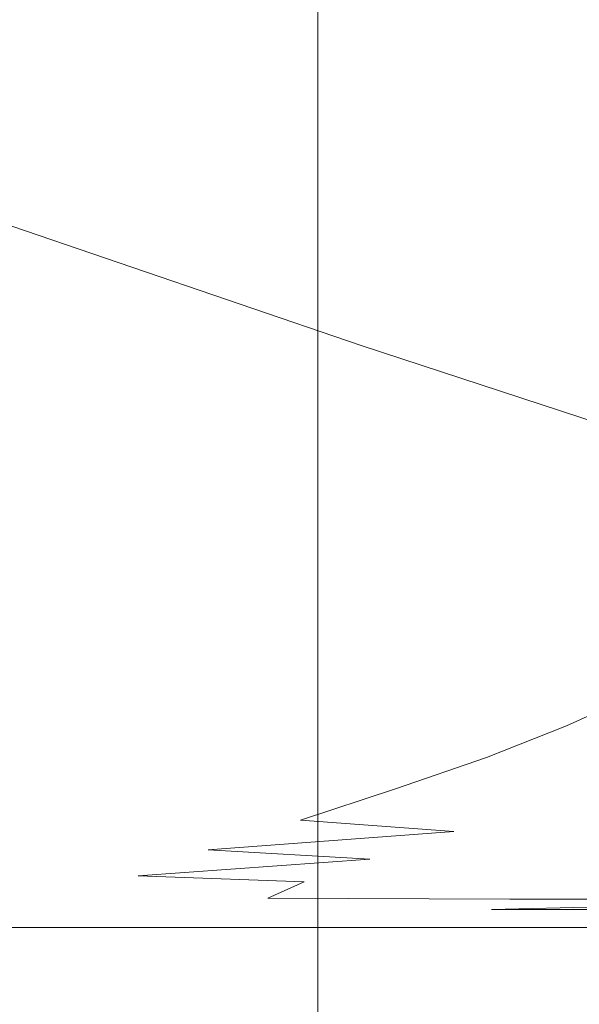
# Model space of a CAD drawing. Extents: x -185 to 1515, y -75 to 675.
# Drawn here: x 1415 to 1429, y -10 to 15 of the extents above; entities that cross this region are included whole.
import ezdxf

# ---------------------------------------------------------------- set-up
doc = ezdxf.new("R2010")
doc.units = 0
doc.header["$LTSCALE"] = 500
doc.header["$MEASUREMENT"] = 0
doc.layers.add('VERA_CERAMIKA', color=7, linetype='Continuous')

msp = doc.modelspace()

# ---------------------------------------------------------------- linework, layer by layer
at = {"layer": 'VERA_CERAMIKA', "lineweight": 0}
for points, invisible_edges in [([(1422.449, 16.096, 322.273), (1422.449, 21.472, 322.273), (1426.215, 20.089, 331.246), (1426.215, 14.688, 331.246)], 15), ([(1432.029, 17.955, 358.168), (1432.029, 12.512, 358.168), (1426.215, 14.688, 331.246), (1426.215, 20.089, 331.246)], 15), ([(1415.402, 19.86, 896.383), (1415.086, 19.081, 896.383), (1429.268, 14.421, 919.259), (1429.59, 15.214, 919.259)], 15), ([(1419.074, 17.359, 322.273), (1419.074, 8.522, 322.273), (1414.431, 10.314, 322.273), (1414.431, 19.097, 322.273)], 15), ([(1414.723, 18.305, 896.383), (1428.898, 13.631, 919.259), (1429.268, 14.421, 919.259), (1415.086, 19.081, 896.383)], 15), ([(1414.31, 17.529, 896.383), (1428.477, 12.84, 919.259), (1428.898, 13.631, 919.259), (1414.723, 18.305, 896.383)], 15), ([(1414.31, 17.529, 896.383), (1413.845, 16.754, 896.383), (1427.481, 11.261, 919.259), (1428.003, 12.051, 919.259)], 15), ([(1414.31, 17.529, 896.383), (1428.003, 12.051, 919.259), (1428.477, 12.84, 919.259), (1414.31, 17.529, 896.383)], 15), ([(1419.074, 17.359, 322.273), (1422.449, 16.096, 322.273), (1422.449, 7.22, 322.273), (1419.074, 8.522, 322.273)], 13), ([(1427.481, 11.261, 919.259), (1413.845, 16.754, 896.383), (1413.333, 15.977, 896.383), (1427.481, 11.261, 919.259)], 15), ([(1412.781, 15.202, 896.383), (1426.919, 10.471, 919.259), (1427.481, 11.261, 919.259), (1413.333, 15.977, 896.383)], 15), ([(1422.449, 16.096, 322.273), (1426.215, 14.688, 331.246), (1426.215, 5.767, 331.246), (1422.449, 7.22, 322.273)], 15), ([(1412.196, 14.426, 896.383), (1426.323, 9.681, 919.259), (1426.919, 10.471, 919.259), (1412.781, 15.202, 896.383)], 15), ([(1426.215, 5.767, 331.246), (1426.215, 14.688, 331.246), (1432.029, 12.512, 358.168), (1432.029, 3.523, 358.168)], 15), ([(1412.196, 14.426, 896.383), (1411.584, 13.65, 896.383), (1425.036, 8.101, 919.259), (1425.699, 8.892, 919.259)], 15), ([(1412.196, 14.426, 896.383), (1425.699, 8.892, 919.259), (1426.323, 9.681, 919.259), (1412.196, 14.426, 896.383)], 15), ([(1435.863, 10.486, 930.433), (1436.286, 11.283, 930.433), (1429.268, 14.421, 919.259), (1428.898, 13.631, 919.259)], 15), ([(1425.036, 8.101, 919.259), (1411.584, 13.65, 896.383), (1410.934, 12.874, 896.383), (1425.036, 8.101, 919.259)], 15), ([(1435.863, 10.486, 930.433), (1428.898, 13.631, 919.259), (1428.477, 12.84, 919.259), (1435.863, 10.486, 930.433)], 15), ([(1410.232, 12.099, 896.383), (1424.322, 7.311, 919.259), (1425.036, 8.101, 919.259), (1410.934, 12.874, 896.383)], 15), ([(1435.863, 10.486, 930.433), (1428.477, 12.84, 919.259), (1428.003, 12.051, 919.259), (1435.386, 9.69, 930.433)], 15), ([(1409.468, 11.323, 896.383), (1423.543, 6.522, 919.259), (1424.322, 7.311, 919.259), (1410.232, 12.099, 896.383)], 14), ([(1435.386, 9.69, 930.433), (1428.003, 12.051, 919.259), (1427.481, 11.261, 919.259), (1434.862, 8.893, 930.433)], 15), ([(1409.468, 11.323, 896.383), (1408.63, 10.547, 896.383), (1421.736, 4.942, 919.259), (1422.689, 5.731, 919.259)], 15), ([(1409.468, 11.323, 896.383), (1422.689, 5.731, 919.259), (1423.543, 6.522, 919.259), (1409.468, 11.323, 896.383)], 15), ([(1433.698, 7.299, 930.433), (1434.297, 8.096, 930.433), (1427.481, 11.261, 919.259), (1426.919, 10.471, 919.259)], 15), ([(1427.481, 11.261, 919.259), (1434.297, 8.096, 930.433), (1434.862, 8.893, 930.433), (1427.481, 11.261, 919.259)], 15), ([(1421.736, 4.942, 919.259), (1408.63, 10.547, 896.383), (1407.695, 9.771, 896.383), (1421.736, 4.942, 919.259)], 15), ([(1419.074, 8.522, 322.273), (1419.074, -2.098, 322.273), (1414.431, -0.241, 322.273), (1414.431, 10.314, 322.273)], 15), ([(1433.698, 7.299, 930.433), (1426.919, 10.471, 919.259), (1426.323, 9.681, 919.259), (1433.698, 7.299, 930.433)], 15), ([(1406.643, 8.996, 896.383), (1420.664, 4.152, 919.259), (1421.736, 4.942, 919.259), (1407.695, 9.771, 896.383)], 15), ([(1433.698, 7.299, 930.433), (1426.323, 9.681, 919.259), (1425.699, 8.892, 919.259), (1433.071, 6.502, 930.433)], 15), ([(1405.45, 8.22, 896.383), (1419.449, 3.362, 919.259), (1420.664, 4.152, 919.259), (1406.643, 8.996, 896.383)], 15), ([(1433.071, 6.502, 930.433), (1425.699, 8.892, 919.259), (1425.036, 8.101, 919.259), (1432.404, 5.705, 930.433)], 15), ([(1419.074, 8.522, 322.273), (1422.449, 7.22, 322.273), (1422.449, -3.447, 322.273), (1419.074, -2.098, 322.273)], 13), ([(1405.45, 8.22, 896.383), (1404.097, 7.444, 896.383), (1416.495, 1.783, 919.259), (1418.069, 2.572, 919.259)], 15), ([(1405.45, 8.22, 896.383), (1418.069, 2.572, 919.259), (1419.449, 3.362, 919.259), (1405.45, 8.22, 896.383)], 15), ([(1430.903, 4.11, 930.433), (1431.686, 4.907, 930.433), (1425.036, 8.101, 919.259), (1424.322, 7.311, 919.259)], 14), ([(1425.036, 8.101, 919.259), (1431.686, 4.907, 930.433), (1432.404, 5.705, 930.433), (1425.036, 8.101, 919.259)], 13), ([(1416.495, 1.783, 919.259), (1404.097, 7.444, 896.383), (1402.552, 6.668, 896.383), (1416.495, 1.783, 919.259)], 15), ([(1430.903, 4.11, 930.433), (1424.322, 7.311, 919.259), (1423.543, 6.522, 919.259), (1430.903, 4.11, 930.433)], 15), ([(1422.449, -3.447, 322.273), (1422.449, 7.22, 322.273), (1426.215, 5.767, 331.246), (1426.215, -4.953, 331.246)], 15), ([(1400.786, 5.893, 896.383), (1414.695, 0.992, 919.259), (1416.495, 1.783, 919.259), (1402.552, 6.668, 896.383)], 15), ([(1430.903, 4.11, 930.433), (1423.543, 6.522, 919.259), (1422.689, 5.731, 919.259), (1430.044, 3.314, 930.433)], 14), ([(1426.215, -4.953, 331.246), (1426.215, 5.767, 331.246), (1432.029, 3.523, 358.168), (1432.029, -7.279, 358.168)], 15), ([(1430.044, 3.314, 930.433), (1422.689, 5.731, 919.259), (1421.736, 4.942, 919.259), (1429.086, 2.517, 930.433)], 15), ([(1426.786, 0.923, 930.433), (1428.008, 1.72, 930.433), (1421.736, 4.942, 919.259), (1420.664, 4.152, 919.259)], 15), ([(1421.736, 4.942, 919.259), (1428.008, 1.72, 930.433), (1429.086, 2.517, 930.433), (1421.736, 4.942, 919.259)], 15), ([(1426.786, 0.923, 930.433), (1420.664, 4.152, 919.259), (1419.449, 3.362, 919.259), (1426.786, 0.923, 930.433)], 15), ([(1426.786, 0.923, 930.433), (1419.449, 3.362, 919.259), (1418.069, 2.572, 919.259), (1425.4, 0.126, 930.433)], 15), ([(1425.4, 0.126, 930.433), (1418.069, 2.572, 919.259), (1416.495, 1.783, 919.259), (1423.817, -0.671, 930.433)], 15), ([(1430.456, -0.102, 934.882), (1431.671, 0.698, 934.882), (1429.086, 2.517, 930.433), (1428.008, 1.72, 930.433)], 15), ([(1419.94, -2.265, 930.433), (1422.007, -1.468, 930.433), (1416.495, 1.783, 919.259), (1414.695, 0.992, 919.259)], 15), ([(1416.495, 1.783, 919.259), (1422.007, -1.468, 930.433), (1423.817, -0.671, 930.433), (1416.495, 1.783, 919.259)], 15), ([(1430.456, -0.102, 934.882), (1428.008, 1.72, 930.433), (1426.786, 0.923, 930.433), (1430.456, -0.102, 934.882)], 15), ([(1419.94, -2.265, 930.433), (1414.695, 0.992, 919.259), (1412.639, 0.203, 919.259), (1419.94, -2.265, 930.433)], 15), ([(1430.456, -0.102, 934.882), (1426.786, 0.923, 930.433), (1425.4, 0.126, 930.433), (1429.076, -0.901, 934.882)], 15), ([(1419.94, -2.265, 930.433), (1412.639, 0.203, 919.259), (1410.297, -0.587, 919.259), (1417.585, -3.061, 930.433)], 15), ([(1429.076, -0.901, 934.882), (1425.4, 0.126, 930.433), (1423.817, -0.671, 930.433), (1427.502, -1.702, 934.882)], 15), ([(1419.074, -12.796, 322.273), (1414.431, -10.873, 322.273), (1414.431, -0.241, 322.273), (1419.074, -2.098, 322.273)], 15), ([(1430.456, -0.102, 934.882), (1429.076, -0.901, 934.882), (1430.534, -2.32, 937.58), (1432.088, -1.518, 937.58)], 15), ([(1417.585, -3.061, 930.433), (1410.297, -0.587, 919.259), (1407.75, -1.335, 919.28), (1415.041, -3.84, 930.52)], 15), ([(1423.646, -3.301, 934.882), (1425.702, -2.502, 934.882), (1423.817, -0.671, 930.433), (1422.007, -1.468, 930.433)], 15), ([(1423.817, -0.671, 930.433), (1425.702, -2.502, 934.882), (1427.502, -1.702, 934.882), (1423.817, -0.671, 930.433)], 15), ([(1430.534, -2.32, 937.58), (1429.076, -0.901, 934.882), (1427.502, -1.702, 934.882), (1430.534, -2.32, 937.58)], 15), ([(1407.75, -1.335, 919.28), (1412.408, -4.579, 930.778), (1415.041, -3.84, 930.52), (1407.75, -1.335, 919.28)], 15), ([(1423.646, -3.301, 934.882), (1422.007, -1.468, 930.433), (1419.94, -2.265, 930.433), (1423.646, -3.301, 934.882)], 15), ([(1425.702, -2.502, 934.882), (1428.758, -3.121, 937.58), (1430.534, -2.32, 937.58), (1427.502, -1.702, 934.882)], 15), ([(1419.074, -12.796, 322.273), (1419.074, -2.098, 322.273), (1422.449, -3.447, 322.273), (1422.449, -14.194, 322.273)], 15), ([(1423.646, -3.301, 934.882), (1419.94, -2.265, 930.433), (1417.585, -3.061, 930.433), (1421.303, -4.101, 934.882)], 15), ([(1428.758, -3.121, 937.58), (1434.104, -2.629, 939.005), (1430.534, -2.32, 937.58), (1428.758, -3.121, 937.58)], 11), ([(1423.646, -3.301, 934.882), (1426.73, -3.924, 937.58), (1428.758, -3.121, 937.58), (1425.702, -2.502, 934.882)], 13), ([(1434.104, -2.629, 939.005), (1428.758, -3.121, 937.58), (1432.386, -3.432, 939.005), (1434.104, -2.629, 939.005)], 15), ([(1421.303, -4.101, 934.882), (1417.585, -3.061, 930.433), (1415.041, -3.84, 930.52), (1418.804, -4.898, 935.013)], 15), ([(1426.73, -3.924, 937.58), (1432.386, -3.432, 939.005), (1428.758, -3.121, 937.58), (1426.73, -3.924, 937.58)], 15), ([(1423.646, -3.301, 934.882), (1421.303, -4.101, 934.882), (1422.003, -5.512, 937.678), (1424.418, -4.725, 937.58)], 11), ([(1426.215, -4.953, 331.246), (1426.215, -15.753, 331.246), (1422.449, -14.194, 322.273), (1422.449, -3.447, 322.273)], 11), ([(1423.646, -3.301, 934.882), (1424.418, -4.725, 937.58), (1426.73, -3.924, 937.58), (1423.646, -3.301, 934.882)], 13), ([(1432.386, -3.432, 939.005), (1426.73, -3.924, 937.58), (1430.424, -4.234, 939.005), (1432.386, -3.432, 939.005)], 15), ([(1413.71, -6.548, 936.419), (1416.281, -5.689, 935.409), (1415.041, -3.84, 930.52), (1412.408, -4.579, 930.778)], 15), ([(1415.041, -3.84, 930.52), (1416.281, -5.689, 935.409), (1418.804, -4.898, 935.013), (1415.041, -3.84, 930.52)], 15), ([(1426.73, -3.924, 937.58), (1424.418, -4.725, 937.58), (1425.896, -5.805, 939.047), (1428.188, -5.037, 939.005)], 15), ([(1426.73, -3.924, 937.58), (1428.188, -5.037, 939.005), (1430.424, -4.234, 939.005), (1426.73, -3.924, 937.58)], 15), ([(1422.003, -5.512, 937.678), (1421.303, -4.101, 934.882), (1418.804, -4.898, 935.013), (1422.003, -5.512, 937.678)], 15), ([(1428.188, -5.037, 939.005), (1435.959, -4.338, 939.632), (1430.424, -4.234, 939.005), (1428.188, -5.037, 939.005)], 15), ([(1435.959, -4.338, 939.632), (1428.188, -5.037, 939.005), (1433.868, -5.141, 939.632), (1435.959, -4.338, 939.632)], 15), ([(1425.896, -5.805, 939.047), (1424.418, -4.725, 937.58), (1422.003, -5.512, 937.678), (1425.896, -5.805, 939.047)], 11), ([(1416.281, -5.689, 935.409), (1419.666, -6.268, 937.971), (1422.003, -5.512, 937.678), (1418.804, -4.898, 935.013)], 15), ([(1432.029, -7.279, 358.168), (1432.029, -18.161, 358.168), (1426.215, -15.753, 331.246), (1426.215, -4.953, 331.246)], 15), ([(1425.896, -5.805, 939.047), (1433.868, -5.141, 939.632), (1428.188, -5.037, 939.005), (1425.896, -5.805, 939.047)], 15), ([(1433.868, -5.141, 939.632), (1425.896, -5.805, 939.047), (1431.739, -5.902, 939.652), (1433.868, -5.141, 939.632)], 15), ([(1413.71, -6.548, 936.419), (1419.666, -6.268, 937.971), (1416.281, -5.689, 935.409), (1413.71, -6.548, 936.419)], 15), ([(1419.666, -6.268, 937.971), (1425.896, -5.805, 939.047), (1422.003, -5.512, 937.678), (1419.666, -6.268, 937.971)], 14), ([(1425.896, -5.805, 939.047), (1419.666, -6.268, 937.971), (1423.768, -6.502, 939.169), (1425.896, -5.805, 939.047)], 13), ([(1429.792, -6.581, 939.714), (1425.896, -5.805, 939.047), (1423.768, -6.502, 939.169), (1429.792, -6.581, 939.714)], 15), ([(1425.896, -5.805, 939.047), (1429.792, -6.581, 939.714), (1431.739, -5.902, 939.652), (1425.896, -5.805, 939.047)], 15), ([(1419.666, -6.268, 937.971), (1413.71, -6.548, 936.419), (1417.889, -6.926, 938.477), (1419.666, -6.268, 937.971)], 15), ([(1417.889, -6.926, 938.477), (1423.768, -6.502, 939.169), (1419.666, -6.268, 937.971), (1417.889, -6.926, 938.477)], 14), ([(1413.71, -6.548, 936.419), (1414.159, -7.337, 938.666), (1417.157, -7.416, 939.22), (1417.889, -6.926, 938.477)], 15), ([(1423.768, -6.502, 939.169), (1417.889, -6.926, 938.477), (1422.097, -7.081, 939.394), (1423.768, -6.502, 939.169)], 13), ([(1428.245, -7.134, 939.838), (1423.768, -6.502, 939.169), (1422.097, -7.081, 939.394), (1428.245, -7.134, 939.838)], 15), ([(1423.768, -6.502, 939.169), (1428.245, -7.134, 939.838), (1429.792, -6.581, 939.714), (1423.768, -6.502, 939.169)], 15), ([(1437.735, -7.134, 940.116), (1429.792, -6.581, 939.714), (1428.245, -7.134, 939.838), (1437.735, -7.134, 940.116)], 15), ([(1417.889, -6.926, 938.477), (1417.157, -7.416, 939.22), (1420.771, -7.776, 940.139), (1421.178, -7.494, 939.743)], 15), ([(1417.889, -6.926, 938.477), (1421.178, -7.494, 939.743), (1422.097, -7.081, 939.394), (1417.889, -6.926, 938.477)], 15), ([(1421.178, -7.494, 939.743), (1428.245, -7.134, 939.838), (1422.097, -7.081, 939.394), (1421.178, -7.494, 939.743)], 11), ([(1428.245, -7.134, 939.838), (1421.178, -7.494, 939.743), (1427.317, -7.52, 940.044), (1428.245, -7.134, 939.838)], 15), ([(1437.735, -7.134, 940.116), (1427.317, -7.52, 940.044), (1436.913, -7.52, 940.299), (1437.735, -7.134, 940.116)], 15), ([(1427.317, -7.52, 940.044), (1437.735, -7.134, 940.116), (1428.245, -7.134, 939.838), (1427.317, -7.52, 940.044)], 15), ([(1414.159, -7.337, 938.666), (1414.345, -7.737, 939.793), (1417, -7.756, 939.956), (1417.157, -7.416, 939.22)], 15), ([(1420.771, -7.776, 940.139), (1417.157, -7.416, 939.22), (1417, -7.756, 939.956), (1420.771, -7.776, 940.139)], 15), ([(1414.407, -7.961, 940.416), (1416.948, -7.961, 940.446), (1417, -7.756, 939.956), (1414.345, -7.737, 939.793)], 15), ([(1420.771, -7.776, 940.139), (1427.317, -7.52, 940.044), (1421.178, -7.494, 939.743), (1420.771, -7.776, 940.139)], 13), ([(1427.317, -7.52, 940.044), (1420.771, -7.776, 940.139), (1426.852, -7.782, 940.312), (1427.317, -7.52, 940.044)], 15), ([(1436.913, -7.52, 940.299), (1426.852, -7.782, 940.312), (1436.502, -7.782, 940.537), (1436.913, -7.52, 940.299)], 12), ([(1426.852, -7.782, 940.312), (1436.913, -7.52, 940.299), (1427.317, -7.52, 940.044), (1426.852, -7.782, 940.312)], 13), ([(1414.407, -8.098, 940.787), (1416.948, -8.098, 940.811), (1416.948, -7.961, 940.446), (1414.407, -7.961, 940.416)], 15), ([(1416.948, -7.961, 940.446), (1420.635, -7.961, 940.508), (1420.771, -7.776, 940.139), (1417, -7.756, 939.956)], 15), ([(1416.948, -8.098, 940.811), (1420.635, -8.098, 940.86), (1420.635, -7.961, 940.508), (1416.948, -7.961, 940.446)], 15), ([(1426.698, -7.961, 940.622), (1426.852, -7.782, 940.312), (1420.771, -7.776, 940.139), (1420.635, -7.961, 940.508)], 15), ([(1426.698, -8.098, 940.952), (1426.698, -7.961, 940.622), (1420.635, -7.961, 940.508), (1420.635, -8.098, 940.86)], 15), ([(1436.365, -7.961, 940.811), (1436.502, -7.782, 940.537), (1426.852, -7.782, 940.312), (1426.698, -7.961, 940.622)], 15), ([(1436.365, -8.098, 941.103), (1436.365, -7.961, 940.811), (1426.698, -7.961, 940.622), (1426.698, -8.098, 940.952)], 15), ([(1414.407, -8.098, 940.787), (1414.407, -8.235, 941.159), (1416.948, -8.235, 941.176), (1416.948, -8.098, 940.811)], 15), ([(1414.407, -8.235, 941.159), (1414.407, -9.354, 941.507), (1416.948, -9.354, 941.52), (1416.948, -8.235, 941.176)], 7), ([(1416.948, -8.098, 940.811), (1416.948, -8.235, 941.176), (1420.635, -8.235, 941.213), (1420.635, -8.098, 940.86)], 13), ([(1416.948, -8.235, 941.176), (1416.948, -9.354, 941.52), (1420.635, -9.354, 941.545), (1420.635, -8.235, 941.213)], 15), ([(1426.698, -8.098, 940.952), (1420.635, -8.098, 940.86), (1420.635, -8.235, 941.213), (1426.698, -8.235, 941.282)], 11), ([(1426.698, -8.235, 941.282), (1420.635, -8.235, 941.213), (1420.635, -9.354, 941.545), (1426.698, -9.354, 941.593)], 15), ([(1436.365, -8.098, 941.103), (1426.698, -8.098, 940.952), (1426.698, -8.235, 941.282), (1436.365, -8.235, 941.395)], 15), ([(1436.365, -8.235, 941.395), (1426.698, -8.235, 941.282), (1426.698, -9.354, 941.593), (1436.365, -9.354, 941.67)], 14), ([(1414.407, -12.437, 941.809), (1416.948, -12.437, 941.816), (1416.948, -9.354, 941.52), (1414.407, -9.354, 941.507)], 15), ([(1416.948, -12.437, 941.816), (1420.635, -12.437, 941.832), (1420.635, -9.354, 941.545), (1416.948, -9.354, 941.52)], 15), ([(1426.698, -12.437, 941.861), (1426.698, -9.354, 941.593), (1420.635, -9.354, 941.545), (1420.635, -12.437, 941.832)], 15), ([(1436.365, -12.437, 941.908), (1436.365, -9.354, 941.67), (1426.698, -9.354, 941.593), (1426.698, -12.437, 941.861)], 15)]:
    msp.add_3dface(points, dxfattribs=dict(at, invisible_edges=invisible_edges))

doc.saveas('drawing.dxf')
